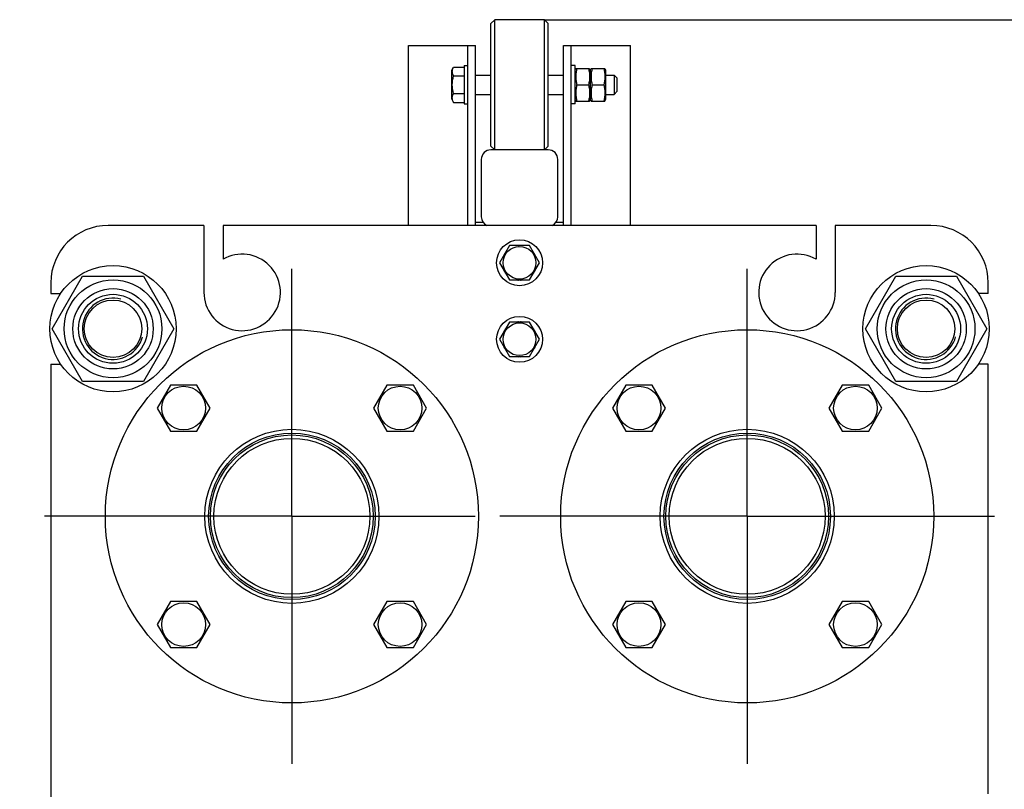
# Model space of a CAD drawing. Units: millimetres. Extents: x 0 to 6000, y -4 to 4243.
# Drawn here: x 3203 to 3696, y 3372 to 3756 of the extents above; entities that cross this region are included whole.
import ezdxf
from ezdxf.enums import TextEntityAlignment as Align

# ---------------------------------------------------------------- set-up
doc = ezdxf.new("R2010")
doc.units = ezdxf.units.MM
doc.header["$LTSCALE"] = 330
doc.linetypes.add('CENTER', pattern=[0.6, 0.375, -0.075, 0.075, -0.075])
doc.layers.get('0').update_dxf_attribs({"linetype": 'CONTINUOUS'})
for name, color, linetype in [('02___PRT_ALL_AXES', 7, 'CONTINUOUS'), ('AXIS', 7, 'CONTINUOUS'), ('DIMS', 7, 'CONTINUOUS')]:
    doc.layers.add(name, color=color, linetype=linetype)
doc.dimstyles.new('DIMSTYLE_3', dxfattribs={"dimtxt": 50, "dimasz": 57.142857, "dimexe": 2, "dimexo": 0, "dimgap": 0.875, "dimtad": 1, "dimdec": 0, "dimlfac": 1.044776, "dimdsep": 46, "dimtxsty": 'Standard', "dimblk": '_FILLED', "dimblk1": '_FILLED', "dimblk2": '_FILLED', "dimcen": 0.09, "dimadec": 0, "dimazin": 0, "dimtp": 1.2, "dimtm": 1.2, "dimtfac": 1, "dimtdec": 0, "dimtofl": 0, "dimtmove": 0, "dimatfit": 3, "dimldrblk": '_FILLED', "dimfxl": 1, "dimtolj": 1, "dimarcsym": 0})

# ---------------------------------------------------------------- blocks, each defined once
blk = doc.blocks.new('_FILLED')
at = {"color": 0, "linetype": 'ByBlock'}
blk.add_solid([(0, 0), (-1, 0.1875), (-1, -0.1875)], dxfattribs=at)
blk = doc.blocks.new('*D4')
at = {"layer": 'DIMS', "color": 2, "linetype": 'Continuous', "transparency": 16777216}
for p, q in [((3465.81, 3756.46), (4016.02, 3756.46)), ((3987.45, 3756.46), (3987.45, 3017.3)), ((3987.45, 2278.15), (3987.45, 3017.3)), ((3678.29, 2278.15), (4016.02, 2278.15))]:
    blk.add_line(p, q, dxfattribs=at)
at = {"layer": 'DIMS', "color": 2, "linetype": 'Continuous', "transparency": 16777216, "xscale": 57.1428571429, "yscale": 57.1428571429, "zscale": 57.1428571429}
for p, rotation in [((3987.45, 3756.46), 90), ((3987.45, 2278.15), 270)]:
    blk.add_blockref('_FILLED', p, dxfattribs=dict(at, rotation=rotation))
at = {"layer": 'DIMS', "color": 2, "linetype": 'Continuous', "transparency": 16777216, "width": 0.553711}
blk.add_text('1545', height=50, rotation=90, dxfattribs=at).set_placement((3974.95, 3017.3), align=Align.CENTER)

msp = doc.modelspace()

# ---------------------------------------------------------------- linework, layer by layer
at = {"color": 7, "linetype": 'Continuous'}
for p, q in [((3439.0067, 3754.5416), (3440.9209, 3756.4558)), ((3439.0067, 3693.2844), (3439.0067, 3754.5416)), ((3440.9209, 3691.3701), (3440.9209, 3756.4558)), ((3465.8067, 3756.4558), (3440.9209, 3756.4558)), ((3465.8067, 3691.3701), (3465.8067, 3756.4558)), ((3465.8067, 3756.4558), (3467.7209, 3754.5416)), ((3467.7209, 3693.2844), (3467.7209, 3754.5416)), ((3419.4809, 3731.1873), (3420.3859, 3732.7547)), ((3419.4809, 3716.6387), (3419.4809, 3731.1873)), ((3420.3859, 3732.7547), (3425.6067, 3732.7547)), ((3481.1209, 3731.3308), (3481.4557, 3732.0487)), ((3481.4558, 3732.0487), (3488.4433, 3732.0487)), ((3488.4433, 3732.0487), (3488.7781, 3731.3308)), ((3488.7781, 3731.3308), (3489.1128, 3732.0487)), ((3488.7781, 3731.3308), (3488.7781, 3716.4951)), ((3489.1129, 3732.0487), (3496.1004, 3732.0487)), ((3496.1005, 3732.0487), (3496.4352, 3731.3308)), ((3496.4352, 3731.3308), (3496.4352, 3716.4951)), ((3420.3859, 3728.3338), (3425.6067, 3728.3338)), ((3431.3495, 3728.6987), (3439.0067, 3728.6987)), ((3467.7209, 3728.6987), (3475.3781, 3728.6987)), ((3496.4352, 3728.6987), (3500.6467, 3728.6987)), ((3500.6467, 3728.6987), (3500.6467, 3719.1273)), ((3500.6467, 3728.6987), (3502.1781, 3727.1673)), ((3502.1781, 3720.6587), (3502.1781, 3727.1673)), ((3420.3859, 3719.4921), (3425.6067, 3719.4921)), ((3482.0426, 3723.913), (3487.8564, 3723.913)), ((3489.6997, 3723.913), (3495.5136, 3723.913)), ((3500.6467, 3719.1273), (3502.1781, 3720.6587)), ((3419.4809, 3716.6387), (3420.3859, 3715.0713)), ((3420.3859, 3715.0713), (3425.6067, 3715.0713)), ((3431.3495, 3719.1273), (3439.0067, 3719.1273)), ((3467.7209, 3719.1273), (3475.3781, 3719.1273)), ((3481.1209, 3716.4951), (3481.4557, 3715.7773)), ((3481.4558, 3715.7773), (3488.4433, 3715.7773)), ((3488.4433, 3715.7773), (3488.7781, 3716.4951)), ((3488.7781, 3716.4951), (3489.1128, 3715.7773)), ((3489.1129, 3715.7773), (3496.1004, 3715.7773)), ((3496.1005, 3715.7773), (3496.4352, 3716.4951)), ((3496.4352, 3719.1273), (3500.6467, 3719.1273)), ((3439.0067, 3693.2844), (3440.9209, 3691.3701)), ((3467.7209, 3691.3701), (3439.0067, 3691.3701)), ((3465.8067, 3691.3701), (3467.7209, 3693.2844)), ((3434.2209, 3686.5844), (3434.2209, 3657.8701)), ((3472.5067, 3657.8701), (3472.5067, 3686.5844)), ((3448.3903, 3643.513), (3443.4169, 3634.8987)), ((3458.3373, 3643.513), (3448.3903, 3643.513)), ((3452.8852, 3643.5955), (3452.9329, 3643.513)), ((3453.7947, 3643.513), (3453.8424, 3643.5955)), ((3463.3107, 3634.8987), (3458.3373, 3643.513)), ((3445.5586, 3638.6083), (3445.5121, 3638.669)), ((3461.2155, 3638.669), (3461.169, 3638.6083)), ((3443.4169, 3634.8987), (3448.3903, 3626.2844)), ((3445.5121, 3631.1284), (3445.5586, 3631.1891)), ((3458.3373, 3626.2844), (3463.3107, 3634.8987)), ((3461.169, 3631.1891), (3461.2155, 3631.1284)), ((3219.5776, 3601.8773), (3234.7743, 3628.1987)), ((3234.7743, 3628.1987), (3265.1676, 3628.1987)), ((3265.1676, 3628.1987), (3280.3643, 3601.8773)), ((3448.3903, 3626.2844), (3458.3373, 3626.2844)), ((3452.9329, 3626.2844), (3452.8852, 3626.2019)), ((3453.8424, 3626.2019), (3453.7947, 3626.2844)), ((3626.3633, 3601.8773), (3641.56, 3628.1987)), ((3641.56, 3628.1987), (3671.9533, 3628.1987)), ((3671.9533, 3628.1987), (3687.15, 3601.8773)), ((3218.8638, 3624.8487), (3218.8638, 3619.5844)), ((3687.8638, 3619.5844), (3687.8638, 3624.8487)), ((3234.7743, 3575.5558), (3219.5776, 3601.8773)), ((3280.3643, 3601.8773), (3265.1676, 3575.5558)), ((3448.3903, 3605.2273), (3443.4169, 3596.613)), ((3458.3373, 3605.2273), (3448.3903, 3605.2273)), ((3452.8852, 3605.3098), (3452.9329, 3605.2273)), ((3453.7947, 3605.2273), (3453.8424, 3605.3098)), ((3463.3107, 3596.613), (3458.3373, 3605.2273)), ((3641.56, 3575.5558), (3626.3633, 3601.8773)), ((3687.15, 3601.8773), (3671.9533, 3575.5558)), ((3443.4169, 3596.613), (3448.3903, 3587.9987)), ((3445.5586, 3600.3226), (3445.5121, 3600.3833)), ((3458.3373, 3587.9987), (3463.3107, 3596.613)), ((3461.2155, 3600.3833), (3461.169, 3600.3226)), ((3445.5121, 3592.8427), (3445.5586, 3592.9033)), ((3461.169, 3592.9033), (3461.2155, 3592.8427)), ((3448.3903, 3587.9987), (3458.3373, 3587.9987)), ((3452.9329, 3587.9987), (3452.8852, 3587.9161)), ((3453.8424, 3587.9161), (3453.7947, 3587.9987)), ((3265.1676, 3575.5558), (3234.7743, 3575.5558)), ((3278.6883, 3573.7072), (3272.0571, 3562.2214)), ((3291.9509, 3573.7072), (3278.6883, 3573.7072)), ((3298.5822, 3562.2214), (3291.9509, 3573.7072)), ((3386.9767, 3573.7072), (3380.3454, 3562.2214)), ((3400.2393, 3573.7072), (3386.9767, 3573.7072)), ((3406.8705, 3562.2214), (3400.2393, 3573.7072)), ((3506.4883, 3573.7072), (3499.8571, 3562.2214)), ((3519.7509, 3573.7072), (3506.4883, 3573.7072)), ((3526.3822, 3562.2214), (3519.7509, 3573.7072)), ((3614.7767, 3573.7072), (3608.1454, 3562.2214)), ((3628.0393, 3573.7072), (3614.7767, 3573.7072)), ((3634.6705, 3562.2214), (3628.0393, 3573.7072)), ((3671.9533, 3575.5558), (3641.56, 3575.5558)), ((3272.0571, 3562.2214), (3278.6883, 3550.7357)), ((3291.9509, 3550.7357), (3298.5822, 3562.2214)), ((3380.3454, 3562.2214), (3386.9767, 3550.7357)), ((3400.2393, 3550.7357), (3406.8705, 3562.2214)), ((3499.8571, 3562.2214), (3506.4883, 3550.7357)), ((3519.7509, 3550.7357), (3526.3822, 3562.2214)), ((3608.1454, 3562.2214), (3614.7767, 3550.7357)), ((3628.0393, 3550.7357), (3634.6705, 3562.2214)), ((3278.6883, 3550.7357), (3291.9509, 3550.7357)), ((3386.9767, 3550.7357), (3400.2393, 3550.7357)), ((3506.4883, 3550.7357), (3519.7509, 3550.7357)), ((3614.7767, 3550.7357), (3628.0393, 3550.7357)), ((3278.6883, 3465.4188), (3272.0571, 3453.9331)), ((3291.9509, 3465.4188), (3278.6883, 3465.4188)), ((3298.5822, 3453.9331), (3291.9509, 3465.4188)), ((3386.9767, 3465.4188), (3380.3454, 3453.9331)), ((3400.2393, 3465.4188), (3386.9767, 3465.4188)), ((3406.8705, 3453.9331), (3400.2393, 3465.4188)), ((3506.4883, 3465.4188), (3499.8571, 3453.9331)), ((3519.7509, 3465.4188), (3506.4883, 3465.4188)), ((3526.3822, 3453.9331), (3519.7509, 3465.4188)), ((3614.7767, 3465.4188), (3608.1454, 3453.9331)), ((3628.0393, 3465.4188), (3614.7767, 3465.4188)), ((3634.6705, 3453.9331), (3628.0393, 3465.4188)), ((3272.0571, 3453.9331), (3278.6883, 3442.4474)), ((3291.9509, 3442.4474), (3298.5822, 3453.9331)), ((3380.3454, 3453.9331), (3386.9767, 3442.4474)), ((3400.2393, 3442.4474), (3406.8705, 3453.9331)), ((3499.8571, 3453.9331), (3506.4883, 3442.4474)), ((3519.7509, 3442.4474), (3526.3822, 3453.9331)), ((3608.1454, 3453.9331), (3614.7767, 3442.4474)), ((3628.0393, 3442.4474), (3634.6705, 3453.9331)), ((3278.6883, 3442.4474), (3291.9509, 3442.4474)), ((3386.9767, 3442.4474), (3400.2393, 3442.4474)), ((3506.4883, 3442.4474), (3519.7509, 3442.4474)), ((3614.7767, 3442.4474), (3628.0393, 3442.4474))]:
    msp.add_line(p, q, dxfattribs=at)
for centre, radius in [((3453.3638, 3634.8987), 8.1836), ((3249.9709, 3601.8773), 24.455), ((3656.7567, 3601.8773), 24.455), ((3249.9709, 3601.8773), 20.1), ((3656.7567, 3601.8773), 20.1), ((3249.9709, 3601.8773), 17.2286), ((3249.9709, 3601.8773), 14.3571), ((3656.7567, 3601.8773), 17.2286), ((3656.7567, 3601.8773), 14.3571), ((3453.3638, 3596.613), 8.1836), ((3285.3196, 3562.2214), 10.9114), ((3393.608, 3562.2214), 10.9114), ((3513.1196, 3562.2214), 10.9114), ((3621.408, 3562.2214), 10.9114), ((3285.3196, 3453.9331), 10.9114), ((3393.608, 3453.9331), 10.9114), ((3513.1196, 3453.9331), 10.9114), ((3621.408, 3453.9331), 10.9114)]:
    msp.add_circle(centre, radius, dxfattribs=at)
for centre, radius, start, end in [((3439.0067, 3686.5844), 4.7857, 90, 180), ((3467.7209, 3686.5844), 4.7857, 0, 90), ((3439.0067, 3657.8701), 4.7857, 180, 244.592901), ((3467.7209, 3657.8701), 4.7857, 295.407099, 360), ((3247.5781, 3624.8487), 28.7143, 90, 180), ((3659.1495, 3624.8487), 28.7143, 0, 90), ((3453.3638, 3634.8987), 8.71, 93.149706, 98.476932), ((3453.3638, 3634.8987), 8.71, 81.521066, 86.850294), ((3453.3638, 3634.8987), 8.71, 141.875431, 154.350294), ((3453.3638, 3634.8987), 8.71, 25.649706, 38.127264), ((3453.3638, 3634.8987), 8.71, 205.649706, 218.12701), ((3453.3638, 3634.8987), 8.71, 321.874733, 334.350294), ((3453.3638, 3634.8987), 8.71, 261.519333, 266.850294), ((3453.3638, 3634.8987), 8.71, 273.149706, 278.477872), ((3453.3638, 3596.613), 8.71, 141.875431, 154.350294), ((3453.3638, 3596.613), 8.71, 93.149706, 98.476932), ((3453.3638, 3596.613), 8.71, 81.521066, 86.850294), ((3453.3638, 3596.613), 8.71, 25.649706, 38.127264), ((3453.3638, 3596.613), 8.71, 205.649706, 218.12701), ((3453.3638, 3596.613), 8.71, 321.874733, 334.350294), ((3453.3638, 3596.613), 8.71, 261.519333, 266.850294), ((3453.3638, 3596.613), 8.71, 273.149706, 278.477872)]:
    msp.add_arc(centre, radius, start, end, dxfattribs=at)
at = {"color": 2, "linetype": 'Continuous'}
for centre in [(3249.9709, 3601.8773), (3656.7567, 3601.8773)]:
    msp.add_arc(centre, 15.3143, 75, 345, dxfattribs=at)
at = {"color": 7, "linetype": 'Continuous'}
for points, knots in [([(3420.3859, 3728.3338), (3420.0003, 3729.0018), (3419.4038, 3730.5443), (3420.0003, 3732.0868), (3420.3859, 3732.7547)], [0, 0, 0, 0, 0.50000004, 1, 1, 1, 1]), ([(3482.0426, 3732.0487), (3481.8637, 3731.3841), (3481.5669, 3730.0401), (3481.4002, 3727.9808), (3481.5669, 3725.9215), (3481.8637, 3724.5775), (3482.0426, 3723.913)], [0, 0, 0, 0, 0.2506198, 0.50000001, 0.74938021, 1, 1, 1, 1]), ([(3487.8564, 3732.0487), (3488.0354, 3731.3841), (3488.3322, 3730.0401), (3488.4988, 3727.9808), (3488.3322, 3725.9215), (3488.0354, 3724.5775), (3487.8564, 3723.913)], [0, 0, 0, 0, 0.2506198, 0.50000001, 0.74938021, 1, 1, 1, 1]), ([(3489.6997, 3732.0487), (3489.5208, 3731.3841), (3489.224, 3730.0401), (3489.0574, 3727.9808), (3489.224, 3725.9215), (3489.5208, 3724.5775), (3489.6997, 3723.913)], [0, 0, 0, 0, 0.2506198, 0.50000001, 0.74938021, 1, 1, 1, 1]), ([(3495.5136, 3732.0487), (3495.6925, 3731.3841), (3495.9893, 3730.0401), (3496.1559, 3727.9808), (3495.9893, 3725.9215), (3495.6925, 3724.5775), (3495.5136, 3723.913)], [0, 0, 0, 0, 0.2506198, 0.50000001, 0.74938021, 1, 1, 1, 1]), ([(3420.3859, 3719.4921), (3419.9723, 3720.9248), (3419.4317, 3723.913), (3419.9723, 3726.9012), (3420.3859, 3728.3338)], [0, 0, 0, 0, 0.50000004, 1, 1, 1, 1]), ([(3420.3859, 3715.0713), (3420.0003, 3715.7392), (3419.4038, 3717.2817), (3420.0003, 3718.8242), (3420.3859, 3719.4921)], [0, 0, 0, 0, 0.50000004, 1, 1, 1, 1]), ([(3482.0426, 3723.913), (3481.8637, 3723.2484), (3481.5669, 3721.9044), (3481.4002, 3719.8451), (3481.5669, 3717.7858), (3481.8637, 3716.4418), (3482.0426, 3715.7773)], [0, 0, 0, 0, 0.2506198, 0.50000001, 0.74938021, 1, 1, 1, 1]), ([(3487.8564, 3723.913), (3488.0354, 3723.2484), (3488.3322, 3721.9044), (3488.4988, 3719.8451), (3488.3322, 3717.7858), (3488.0354, 3716.4418), (3487.8564, 3715.7773)], [0, 0, 0, 0, 0.2506198, 0.50000001, 0.74938021, 1, 1, 1, 1]), ([(3489.6997, 3723.913), (3489.5208, 3723.2484), (3489.224, 3721.9044), (3489.0574, 3719.8451), (3489.224, 3717.7858), (3489.5208, 3716.4418), (3489.6997, 3715.7773)], [0, 0, 0, 0, 0.2506198, 0.50000001, 0.74938021, 1, 1, 1, 1]), ([(3495.5136, 3723.913), (3495.6925, 3723.2484), (3495.9893, 3721.9044), (3496.1559, 3719.8451), (3495.9893, 3717.7858), (3495.6925, 3716.4418), (3495.5136, 3715.7773)], [0, 0, 0, 0, 0.2506198, 0.50000001, 0.74938021, 1, 1, 1, 1])]:
    msp.add_open_spline(points, degree=3, knots=knots, dxfattribs=at)
at = {"layer": '02___PRT_ALL_AXES', "color": 7, "linetype": 'CENTER'}
for p, q in [((3339.4638, 3508.0773), (3339.4638, 3644.2558)), ((3567.2638, 3508.0773), (3567.2638, 3644.2558)), ((3339.4638, 3508.0773), (3203.2852, 3508.0773)), ((3339.4638, 3508.0773), (3339.4638, 3371.8987)), ((3339.4638, 3508.0773), (3431.0852, 3508.0773)), ((3567.2638, 3508.0773), (3431.0852, 3508.0773)), ((3567.2638, 3508.0773), (3567.2638, 3371.8987)), ((3567.2638, 3508.0773), (3703.4424, 3508.0773))]:
    msp.add_line(p, q, dxfattribs=at)
at = {"layer": '02___PRT_ALL_AXES', "color": 7, "linetype": 'Continuous'}
for centre, radius in [((3339.4638, 3508.0773), 93.3214), ((3567.2638, 3508.0773), 93.3214), ((3339.4638, 3508.0773), 43.55), ((3339.4638, 3508.0773), 41.6357), ((3567.2638, 3508.0773), 43.55), ((3567.2638, 3508.0773), 41.6357)]:
    msp.add_circle(centre, radius, dxfattribs=at)
at = {"layer": 'AXIS', "color": 7, "linetype": 'Continuous'}
for p, q in [((3397.8495, 3653.563), (3397.8495, 3743.5344)), ((3397.8495, 3743.5344), (3431.3495, 3743.5344)), ((3427.5209, 3653.563), (3427.5209, 3743.5344)), ((3431.3495, 3653.563), (3431.3495, 3743.5344)), ((3475.3781, 3653.563), (3475.3781, 3743.5344)), ((3475.3781, 3743.5344), (3508.8781, 3743.5344)), ((3479.2067, 3653.563), (3479.2067, 3743.5344)), ((3508.8781, 3653.563), (3508.8781, 3743.5344)), ((3425.6067, 3733.4844), (3425.6067, 3714.3416)), ((3425.6067, 3733.4844), (3427.5209, 3733.4844)), ((3481.1209, 3733.4844), (3479.2067, 3733.4844)), ((3481.1209, 3714.3416), (3481.1209, 3733.4844)), ((3425.6067, 3714.3416), (3427.5209, 3714.3416)), ((3481.1209, 3714.3416), (3479.2067, 3714.3416)), ((3295.4352, 3653.563), (3247.5781, 3653.563)), ((3295.4352, 3653.563), (3295.4352, 3620.063)), ((3305.0067, 3653.563), (3305.0067, 3636.6412)), ((3601.7209, 3653.563), (3305.0067, 3653.563)), ((3435.202, 3654.9987), (3431.3495, 3654.9987)), ((3475.3781, 3654.9987), (3471.5256, 3654.9987)), ((3601.7209, 3653.563), (3601.7209, 3636.6412)), ((3611.2924, 3653.563), (3611.2924, 3620.063)), ((3659.1495, 3653.563), (3611.2924, 3653.563)), ((3218.8638, 3619.5844), (3223.8714, 3619.5844)), ((3687.8638, 3619.5844), (3682.8562, 3619.5844)), ((3218.8638, 3584.1701), (3218.8638, 3215.6701)), ((3218.8638, 3584.1701), (3223.8714, 3584.1701)), ((3687.8638, 3584.1701), (3682.8562, 3584.1701)), ((3687.8638, 3369.2916), (3687.8638, 3584.1701))]:
    msp.add_line(p, q, dxfattribs=at)
for centre, radius in [((3453.3638, 3634.8987), 11.4857), ((3249.9709, 3601.8773), 31.5857), ((3656.7567, 3601.8773), 31.5857), ((3453.3638, 3596.613), 11.4857), ((3339.4638, 3508.0773), 40.6786), ((3339.4638, 3508.0773), 39.0036), ((3567.2638, 3508.0773), 40.6786), ((3567.2638, 3508.0773), 39.0036)]:
    msp.add_circle(centre, radius, dxfattribs=at)
for centre, start, end in [((3314.5781, 3620.063), 180, 120), ((3592.1495, 3620.063), 60, 360)]:
    msp.add_arc(centre, 19.1429, start, end, dxfattribs=at)

# ---------------------------------------------------------------- dimensions: what is measured, and where the dimension line sits
at = {"layer": 'DIMS', "color": 2, "linetype": 'Continuous'}
dim = msp.add_linear_dim(base=(3987.4455, 2278.1487), p1=(3465.8067, 3756.4558), p2=(3678.2924, 2278.1487), angle=270, dimstyle='DIMSTYLE_3', dxfattribs=at)
dim.commit()
dim.dimension.update_dxf_attribs({"geometry": '*D4', "text_midpoint": (3987.4455, 3017.3161), "dimtype": 160})

doc.saveas('drawing.dxf')
